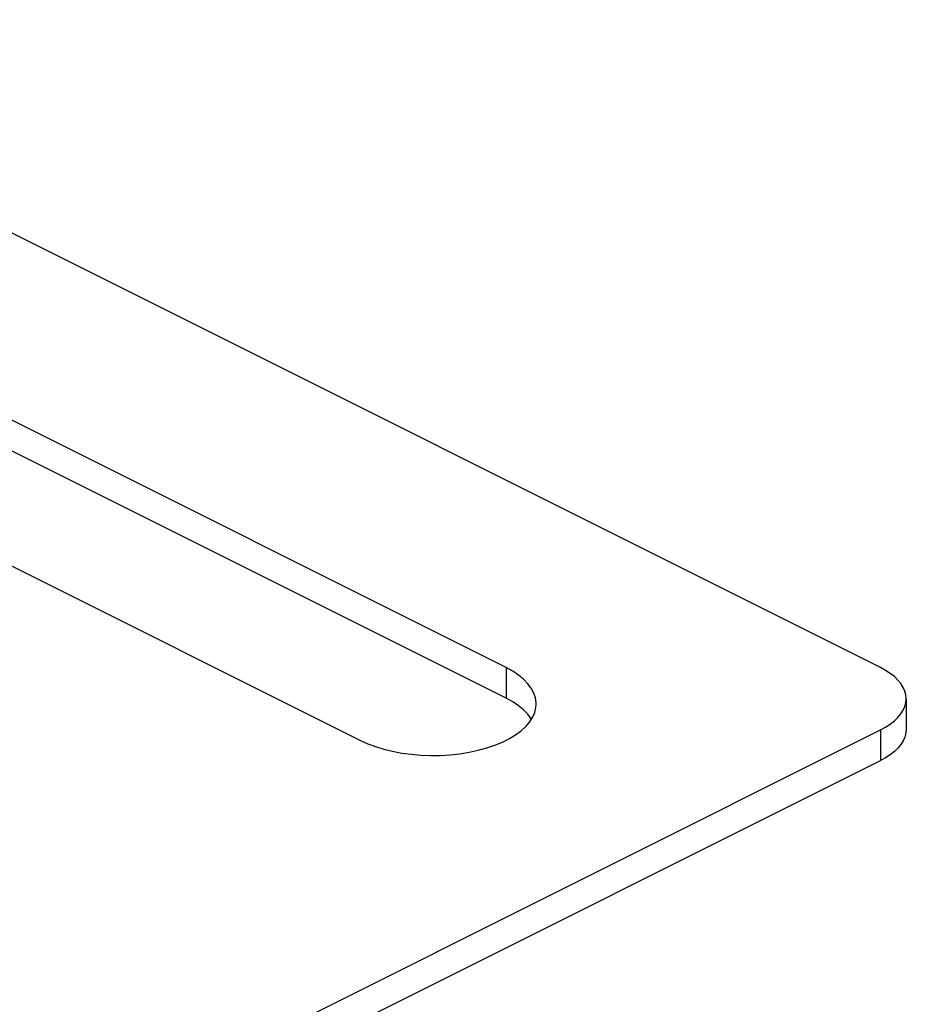
# Model space of a CAD drawing. Units: millimetres. Extents: x -357 to 357, y -333 to 333.
# Drawn here: x -24 to 6, y 227 to 261 of the extents above; entities that cross this region are included whole.
import ezdxf

# ---------------------------------------------------------------- set-up
doc = ezdxf.new("R2010")
doc.units = ezdxf.units.MM
doc.header["$LTSCALE"] = 36.425481
doc.layers.get('0').update_dxf_attribs({"linetype": 'CONTINUOUS'})

msp = doc.modelspace()

# ---------------------------------------------------------------- linework, layer by layer
at = {"color": 0, "linetype": 'CONTINUOUS'}
for p, q in [((5.087, 238.81), (-47.239, 264.973)), ((-7.641, 238.81), (-24.928, 247.454)), ((-7.641, 237.771), (-25.318, 246.61)), ((-30.013, 245.047), (-12.59, 236.335)), ((-7.414, 238.685), (-7.641, 238.81)), ((-7.215, 238.552), (-7.414, 238.685)), ((5.263, 238.715), (5.087, 238.81)), ((5.421, 238.612), (5.263, 238.715)), ((5.559, 238.504), (5.421, 238.612)), ((-7.044, 238.411), (-7.215, 238.552)), ((-6.899, 238.262), (-7.044, 238.411)), ((5.681, 238.387), (5.559, 238.504)), ((5.783, 238.264), (5.681, 238.387)), ((-6.782, 238.105), (-6.899, 238.262)), ((-6.695, 237.945), (-6.782, 238.105)), ((-6.641, 237.781), (-6.695, 237.945)), ((5.864, 238.138), (5.783, 238.264)), ((5.92, 238.01), (5.864, 238.138)), ((5.955, 237.88), (5.92, 238.01)), ((-7.414, 237.646), (-7.641, 237.771)), ((-7.215, 237.513), (-7.414, 237.646)), ((-6.617, 237.614), (-6.641, 237.781)), ((-6.616, 237.572), (-6.617, 237.614)), ((5.921, 237.49), (5.955, 237.62)), ((5.966, 237.75), (5.955, 237.88)), ((5.955, 237.62), (5.966, 237.75)), ((5.966, 237.75), (5.966, 236.71)), ((-7.044, 237.372), (-7.215, 237.513)), ((-6.899, 237.223), (-7.044, 237.372)), ((-6.735, 237.119), (-6.664, 237.283)), ((-6.664, 237.283), (-6.624, 237.448)), ((-6.624, 237.448), (-6.616, 237.572)), ((5.784, 237.236), (5.864, 237.362)), ((5.864, 237.362), (5.921, 237.49)), ((-6.967, 236.809), (-6.836, 236.961)), ((-6.782, 237.066), (-6.899, 237.223)), ((-6.836, 236.961), (-6.735, 237.119)), ((5.421, 236.887), (5.559, 236.995)), ((5.559, 236.995), (5.681, 237.112)), ((5.681, 237.112), (5.784, 237.236)), ((-160.376, 153.957), (5.087, 236.689)), ((-7.314, 236.524), (-7.128, 236.662)), ((-7.128, 236.662), (-6.967, 236.809)), ((5.087, 236.689), (5.263, 236.784)), ((5.263, 236.784), (5.421, 236.887)), ((5.966, 236.71), (5.955, 236.581)), ((-12.59, 236.335), (-12.34, 236.222)), ((-8.018, 236.172), (-7.762, 236.278)), ((-7.762, 236.278), (-7.525, 236.396)), ((-7.525, 236.396), (-7.314, 236.524)), ((5.864, 236.323), (5.784, 236.197)), ((5.921, 236.45), (5.864, 236.323)), ((5.955, 236.581), (5.921, 236.45)), ((-12.34, 236.222), (-12.074, 236.123)), ((-12.074, 236.123), (-11.793, 236.037)), ((-11.793, 236.037), (-11.494, 235.964)), ((-11.494, 235.964), (-11.18, 235.906)), ((-9.209, 235.883), (-8.892, 235.933)), ((-8.892, 235.933), (-8.587, 235.999)), ((-8.587, 235.999), (-8.293, 236.079)), ((-8.293, 236.079), (-8.018, 236.172)), ((5.559, 235.956), (5.421, 235.847)), ((5.681, 236.073), (5.559, 235.956)), ((5.784, 236.197), (5.681, 236.073)), ((-160.376, 152.918), (5.087, 235.65)), ((-11.18, 235.906), (-10.859, 235.863)), ((-10.859, 235.863), (-10.532, 235.835)), ((-10.532, 235.835), (-10.198, 235.823)), ((-10.198, 235.823), (-9.866, 235.827)), ((-9.866, 235.827), (-9.536, 235.847)), ((-9.536, 235.847), (-9.209, 235.883)), ((5.263, 235.745), (5.087, 235.65)), ((5.421, 235.847), (5.263, 235.745))]:
    msp.add_line(p, q, dxfattribs=at)
at = {"color": 9, "linetype": 'CONTINUOUS'}
for p, q in [((-7.641, 238.81), (-7.641, 237.771)), ((5.087, 236.689), (5.087, 235.65))]:
    msp.add_line(p, q, dxfattribs=at)

doc.saveas('drawing.dxf')
